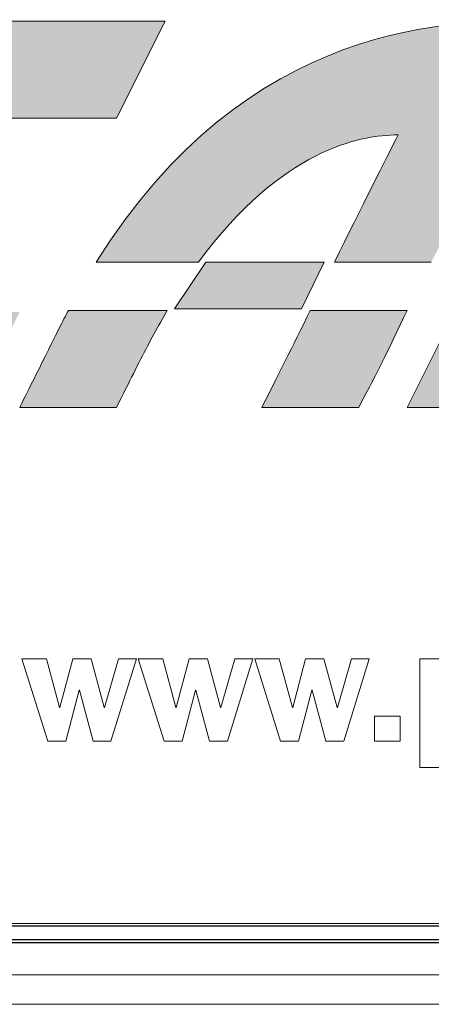
# Model space of a CAD drawing. Units: metres. Extents: x -20604 to 13629, y -16250 to -3416.
# Drawn here: x -13654 to -13652, y -4528 to -4523 of the extents above; entities that cross this region are included whole.
import ezdxf

# ---------------------------------------------------------------- set-up
doc = ezdxf.new("R2010")
doc.units = ezdxf.units.M

msp = doc.modelspace()

# ---------------------------------------------------------------- hatches: boundary and pattern name
at = {"true_color": 0x2776bb}
h = msp.add_hatch(color=152, dxfattribs=at)
edge = h.paths.add_edge_path()
edge.add_spline(control_points=[(-13654.6616, -4522.7719), (-13654.9666, -4522.7719), (-13655.2182, -4522.9479), (-13655.3497, -4523.2103)], knot_values=[3, 3, 3, 3, 4, 4, 4, 4], degree=3, periodic=0)
edge.add_spline(control_points=[(-13655.3497, -4523.2103), (-13655.4549, -4523.4211), (-13655.9288, -4524.3689), (-13656.0339, -4524.5796)], knot_values=[2, 2, 2, 2, 3, 3, 3, 3], degree=3, periodic=0)
edge.add_spline(control_points=[(-13656.0339, -4524.5796), (-13656.1676, -4524.8462), (-13656.0737, -4525.0177), (-13655.7728, -4525.0177)], knot_values=[1, 1, 1, 1, 2, 2, 2, 2], degree=3, periodic=0)
edge.add_line((-13655.7728, -4525.0177), (-13654.2881, -4525.0177))
edge.add_line((-13654.2881, -4525.0177), (-13654.0075, -4524.4562))
edge.add_line((-13654.0075, -4524.4562), (-13655.3227, -4524.4562))
edge.add_spline(control_points=[(-13655.3227, -4524.4562), (-13655.3794, -4524.4562), (-13655.3904, -4524.4153), (-13655.3666, -4524.3678)], knot_values=[9, 9, 9, 9, 10, 10, 10, 10], degree=3, periodic=0)
edge.add_spline(control_points=[(-13655.3666, -4524.3678), (-13655.346, -4524.3264), (-13654.9096, -4523.4538), (-13654.8879, -4523.4099)], knot_values=[8, 8, 8, 8, 9, 9, 9, 9], degree=3, periodic=0)
edge.add_spline(control_points=[(-13654.8879, -4523.4099), (-13654.8658, -4523.366), (-13654.8077, -4523.3335), (-13654.764, -4523.3335)], knot_values=[7, 7, 7, 7, 8, 8, 8, 8], degree=3, periodic=0)
edge.add_line((-13654.764, -4523.3335), (-13653.4461, -4523.3335))
edge.add_line((-13653.4461, -4523.3335), (-13653.1649, -4522.7719))
edge.add_line((-13653.1649, -4522.7719), (-13654.6616, -4522.7719))
h = msp.add_hatch(color=152, dxfattribs=at)
edge = h.paths.add_edge_path()
edge.add_spline(control_points=[(-13650.9195, -4522.7627), (-13651.5098, -4522.7627), (-13652.6848, -4522.7627), (-13653.5636, -4524.1666)], knot_values=[4, 4, 4, 4, 5, 5, 5, 5], degree=3, periodic=0)
edge.add_line((-13653.5636, -4524.1666), (-13652.9717, -4524.1666))
edge.add_spline(control_points=[(-13652.9717, -4524.1666), (-13652.4851, -4523.5114), (-13652.034, -4523.4304), (-13651.8145, -4523.4304)], knot_values=[0, 0, 0, 0, 1, 1, 1, 1], degree=3, periodic=0)
edge.add_spline(control_points=[(-13651.8145, -4523.4304), (-13651.8776, -4523.5559), (-13652.029, -4523.8547), (-13652.1826, -4524.1666)], knot_values=[1, 1, 1, 1, 2, 2, 2, 2], degree=3, periodic=0)
edge.add_line((-13652.1826, -4524.1666), (-13651.6214, -4524.1666))
edge.add_spline(control_points=[(-13651.6214, -4524.1666), (-13651.361, -4523.6675), (-13651.0522, -4523.0281), (-13650.9195, -4522.7627)], knot_values=[3, 3, 3, 3, 4, 4, 4, 4], degree=3, periodic=0)
h.paths.add_polyline_path([(-13652.3732, -4524.4381), (-13652.2416, -4524.1677), (-13652.9288, -4524.1677), (-13653.1092, -4524.4381)])
edge = h.paths.add_edge_path()
edge.add_spline(control_points=[(-13653.725, -4524.4471), (-13653.7422, -4524.4784), (-13653.7597, -4524.5131), (-13653.7765, -4524.5472)], knot_values=[0, 0, 0, 0, 1, 1, 1, 1], degree=3, periodic=0)
edge.add_spline(control_points=[(-13653.7765, -4524.5472), (-13653.8992, -4524.7926), (-13653.9762, -4524.9464), (-13654.0075, -4525.0087)], knot_values=[1, 1, 1, 1, 2, 2, 2, 2], degree=3, periodic=0)
edge.add_line((-13654.0075, -4525.0087), (-13653.4461, -4525.0087))
edge.add_spline(control_points=[(-13653.4461, -4525.0087), (-13653.4137, -4524.9437), (-13653.3668, -4524.8502), (-13653.3051, -4524.728)], knot_values=[3, 3, 3, 3, 4, 4, 4, 4], degree=3, periodic=0)
edge.add_spline(control_points=[(-13653.3051, -4524.728), (-13653.2548, -4524.6267), (-13653.2042, -4524.5408), (-13653.1533, -4524.4471)], knot_values=[4, 4, 4, 4, 5, 5, 5, 5], degree=3, periodic=0)
edge.add_line((-13653.1533, -4524.4471), (-13653.725, -4524.4471))
edge = h.paths.add_edge_path()
edge.add_spline(control_points=[(-13652.3232, -4524.4471), (-13652.4257, -4524.6551), (-13652.5192, -4524.8423), (-13652.6035, -4525.0087)], knot_values=[0.498814, 0.498814, 0.498814, 0.498814, 0.499046, 0.499046, 0.499046, 0.499046], degree=3, periodic=0)
edge.add_line((-13652.6035, -4525.0087), (-13652.0424, -4525.0087))
edge.add_spline(control_points=[(-13652.0424, -4525.0087), (-13651.9634, -4524.8631), (-13651.8699, -4524.676), (-13651.7617, -4524.4471)], knot_values=[0.5006, 0.5006, 0.5006, 0.5006, 0.500924, 0.500924, 0.500924, 0.500924], degree=3, periodic=0)
edge.add_line((-13651.7617, -4524.4471), (-13652.3232, -4524.4471))
h.paths.add_polyline_path([(-13650.9195, -4524.4471), (-13651.481, -4524.4471), (-13651.7617, -4525.0087), (-13651.2, -4525.0087)])

# ---------------------------------------------------------------- linework, layer by layer
at = {"color": 7, "linetype": 'Continuous', "lineweight": 15}
for p, q in [((-13653.1649, -4522.7719, 6), (-13654.6616, -4522.7719, 6)), ((-13653.4461, -4523.3335, 6), (-13653.1649, -4522.7719, 6)), ((-13654.764, -4523.3335, 6), (-13653.4461, -4523.3335, 6)), ((-13653.5636, -4524.1666, 6), (-13652.9717, -4524.1666, 6)), ((-13652.9288, -4524.1677, 6), (-13653.1092, -4524.4381, 6)), ((-13652.2416, -4524.1677, 6), (-13652.9288, -4524.1677, 6)), ((-13652.3732, -4524.4381, 6), (-13652.2416, -4524.1677, 6)), ((-13652.1826, -4524.1666, 6), (-13651.6214, -4524.1666, 6)), ((-13653.1533, -4524.4471, 6), (-13653.725, -4524.4471, 6)), ((-13653.1092, -4524.4381, 6), (-13652.3732, -4524.4381, 6)), ((-13651.7617, -4524.4471, 6), (-13652.3232, -4524.4471, 6)), ((-13651.481, -4524.4471, 6), (-13651.7617, -4525.0087, 6)), ((-13654.0075, -4525.0087, 6), (-13653.4461, -4525.0087, 6)), ((-13652.6035, -4525.0087, 6), (-13652.0424, -4525.0087, 6)), ((-13651.7617, -4525.0087, 6), (-13651.2, -4525.0087, 6)), ((-13653.9948, -4526.4662, 6), (-13653.8445, -4526.9426, 6)), ((-13653.8529, -4526.4662, 6), (-13653.9948, -4526.4662, 6)), ((-13653.7763, -4526.7483, 6), (-13653.8529, -4526.4662, 6)), ((-13653.6997, -4526.4662, 6), (-13653.7744, -4526.7483, 6)), ((-13653.5932, -4526.4662, 6), (-13653.6997, -4526.4662, 6)), ((-13653.5176, -4526.7483, 6), (-13653.5932, -4526.4662, 6)), ((-13653.4345, -4526.4662, 6), (-13653.5158, -4526.7483, 6)), ((-13653.4784, -4526.9426, 6), (-13653.3308, -4526.4662, 6)), ((-13653.3308, -4526.4662, 6), (-13653.4345, -4526.4662, 6)), ((-13653.32, -4526.4662, 6), (-13653.1696, -4526.9426, 6)), ((-13653.1779, -4526.4662, 6), (-13653.32, -4526.4662, 6)), ((-13653.1014, -4526.7483, 6), (-13653.1779, -4526.4662, 6)), ((-13653.0248, -4526.4662, 6), (-13653.0996, -4526.7483, 6)), ((-13652.9183, -4526.4662, 6), (-13653.0248, -4526.4662, 6)), ((-13652.8428, -4526.7483, 6), (-13652.9183, -4526.4662, 6)), ((-13652.7597, -4526.4662, 6), (-13652.8409, -4526.7483, 6)), ((-13652.8034, -4526.9426, 6), (-13652.656, -4526.4662, 6)), ((-13652.656, -4526.4662, 6), (-13652.7597, -4526.4662, 6)), ((-13652.6451, -4526.4662, 6), (-13652.4948, -4526.9426, 6)), ((-13652.5031, -4526.4662, 6), (-13652.6451, -4526.4662, 6)), ((-13652.4266, -4526.7483, 6), (-13652.5031, -4526.4662, 6)), ((-13652.35, -4526.4662, 6), (-13652.4247, -4526.7483, 6)), ((-13652.2435, -4526.4662, 6), (-13652.35, -4526.4662, 6)), ((-13652.1678, -4526.7483, 6), (-13652.2435, -4526.4662, 6)), ((-13652.0847, -4526.4662, 6), (-13652.166, -4526.7483, 6)), ((-13652.1286, -4526.9426, 6), (-13651.9811, -4526.4662, 6)), ((-13651.9811, -4526.4662, 6), (-13652.0847, -4526.4662, 6)), ((-13651.6874, -4526.4662, 6), (-13651.6874, -4527.0957, 6)), ((-13651.5585, -4526.4662, 6), (-13651.6874, -4526.4662, 6)), ((-13653.7408, -4526.9426, 6), (-13653.6633, -4526.6464, 6)), ((-13653.6633, -4526.6464, 6), (-13653.6614, -4526.6464, 6)), ((-13653.6614, -4526.6464, 6), (-13653.582, -4526.9426, 6)), ((-13653.066, -4526.9426, 6), (-13652.9883, -4526.6464, 6)), ((-13652.9883, -4526.6464, 6), (-13652.9865, -4526.6464, 6)), ((-13652.9865, -4526.6464, 6), (-13652.9071, -4526.9426, 6)), ((-13652.391, -4526.9426, 6), (-13652.3135, -4526.6464, 6)), ((-13652.3135, -4526.6464, 6), (-13652.3117, -4526.6464, 6)), ((-13652.3117, -4526.6464, 6), (-13652.2323, -4526.9426, 6)), ((-13653.7744, -4526.7483, 6), (-13653.7763, -4526.7483, 6)), ((-13653.5158, -4526.7483, 6), (-13653.5176, -4526.7483, 6)), ((-13653.0996, -4526.7483, 6), (-13653.1014, -4526.7483, 6)), ((-13652.8409, -4526.7483, 6), (-13652.8428, -4526.7483, 6)), ((-13652.4247, -4526.7483, 6), (-13652.4266, -4526.7483, 6)), ((-13652.166, -4526.7483, 6), (-13652.1678, -4526.7483, 6)), ((-13651.9506, -4526.7977, 6), (-13651.9506, -4526.9426, 6)), ((-13651.8021, -4526.7977, 6), (-13651.9506, -4526.7977, 6)), ((-13651.8021, -4526.9426, 6), (-13651.8021, -4526.7977, 6)), ((-13653.8445, -4526.9426, 6), (-13653.7408, -4526.9426, 6)), ((-13653.582, -4526.9426, 6), (-13653.4784, -4526.9426, 6)), ((-13653.1696, -4526.9426, 6), (-13653.066, -4526.9426, 6)), ((-13652.9071, -4526.9426, 6), (-13652.8034, -4526.9426, 6)), ((-13652.4948, -4526.9426, 6), (-13652.391, -4526.9426, 6)), ((-13652.2323, -4526.9426, 6), (-13652.1286, -4526.9426, 6)), ((-13651.9506, -4526.9426, 6), (-13651.8021, -4526.9426, 6)), ((-13651.6874, -4527.0957, 6), (-13651.5482, -4527.0957, 6)), ((-13666.3906, -4527.9992, 6), (-13646.1676, -4527.9992, 6)), ((-13666.4073, -4528.2969, 6), (-13646.1528, -4528.2969, 6)), ((-13666.4162, -4528.467, 6), (-13646.1095, -4528.467, 6))]:
    msp.add_line(p, q, dxfattribs=at)
at = {"color": 7, "linetype": 'Continuous'}
for p, q in [((-13646.1381, -4528.0141, 6), (-13666.2981, -4528.0141, 6)), ((-13666.3709, -4528.0923, 6), (-13646.0642, -4528.0923, 6)), ((-13666.3709, -4528.1089, 6), (-13646.0642, -4528.1089, 6))]:
    msp.add_line(p, q, dxfattribs=at)
at = {"color": 7, "linetype": 'Continuous', "lineweight": 15}
for points in [[(-13650.9195, -4522.7627, 6), (-13651.5098, -4522.7627, 6), (-13652.6848, -4522.7627, 6), (-13653.5636, -4524.1666, 6)], [(-13652.9717, -4524.1666, 6), (-13652.4851, -4523.5114, 6), (-13652.034, -4523.4304, 6), (-13651.8145, -4523.4304, 6)], [(-13651.8145, -4523.4304, 6), (-13651.8776, -4523.5559, 6), (-13652.029, -4523.8547, 6), (-13652.1826, -4524.1666, 6)], [(-13653.725, -4524.4471, 6), (-13653.7422, -4524.4784, 6), (-13653.7597, -4524.5131, 6), (-13653.7765, -4524.5472, 6)], [(-13653.3051, -4524.728, 6), (-13653.2548, -4524.6267, 6), (-13653.2042, -4524.5408, 6), (-13653.1533, -4524.4471, 6)], [(-13652.3232, -4524.4471, 6), (-13652.4257, -4524.6551, 6), (-13652.5192, -4524.8423, 6), (-13652.6035, -4525.0087, 6)], [(-13652.0424, -4525.0087, 6), (-13651.9634, -4524.8631, 6), (-13651.8699, -4524.676, 6), (-13651.7617, -4524.4471, 6)], [(-13653.7765, -4524.5472, 6), (-13653.8992, -4524.7926, 6), (-13653.9762, -4524.9464, 6), (-13654.0075, -4525.0087, 6)], [(-13653.4461, -4525.0087, 6), (-13653.4137, -4524.9437, 6), (-13653.3668, -4524.8502, 6), (-13653.3051, -4524.728, 6)]]:
    msp.add_open_spline(points, degree=3, dxfattribs=at)

doc.saveas('drawing.dxf')
